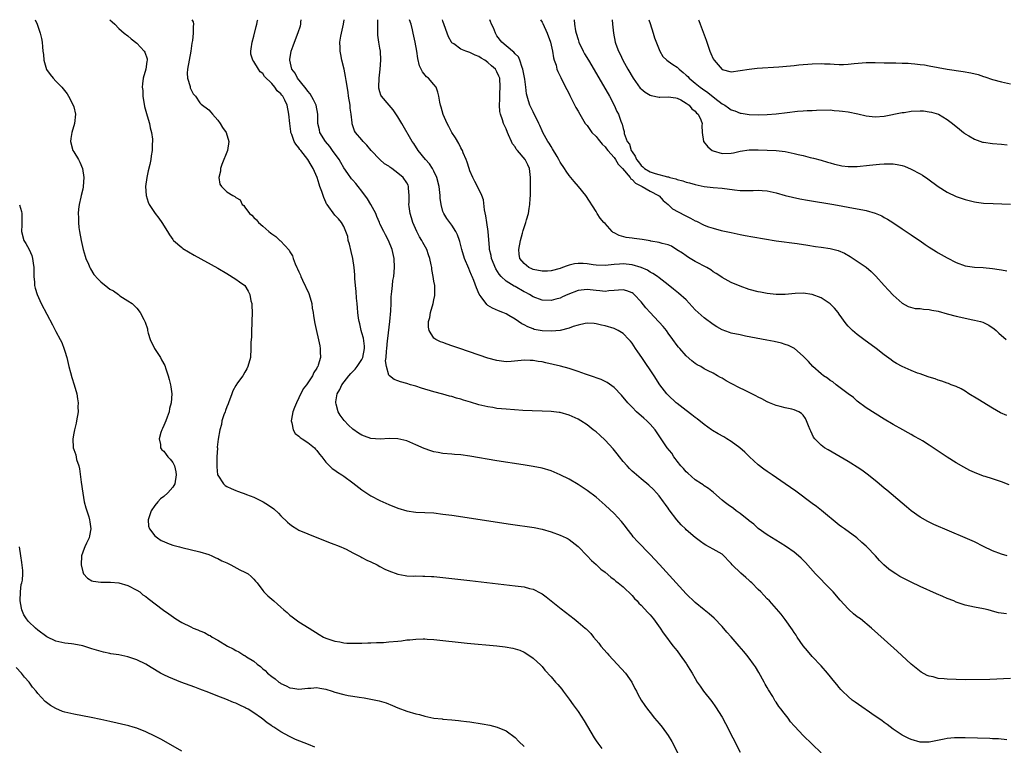
# Model space of a CAD drawing. Units: inches. Extents: x 2634000 to 2637000, y 1476000 to 1479000.
# Drawn here: x 2635133 to 2635352, y 1478839 to 1479000 of the extents above; entities that cross this region are included whole.
import ezdxf

# ---------------------------------------------------------------- set-up
doc = ezdxf.new("R2010")
doc.units = ezdxf.units.IN
doc.header["$MEASUREMENT"] = 0
doc.layers.add('LD26341476_10ft', color=71, linetype='Continuous')

msp = doc.modelspace()

# ---------------------------------------------------------------- linework, layer by layer
at = {"layer": 'LD26341476_10ft'}
for points, elevation in [([(2635136.46, 1479000), (2635136.9, 1478999), (2635137.58, 1478997), (2635137.83, 1478995.83), (2635137.99, 1478995), (2635138.05, 1478993.95), (2635138.15, 1478993), (2635138.28, 1478992.28), (2635138.37, 1478991), (2635138.96, 1478988.96), (2635139.81, 1478987.81), (2635140.42, 1478987), (2635141, 1478986.35), (2635142.38, 1478985), (2635143.53, 1478983.53), (2635143.88, 1478983), (2635144.9, 1478981), (2635145, 1478980.63), (2635145.38, 1478979), (2635145.2, 1478977), (2635144.57, 1478975), (2635144.35, 1478973.65), (2635144.32, 1478973), (2635144.84, 1478971), (2635145, 1478970.71), (2635146.06, 1478969), (2635146.39, 1478968.39), (2635146.98, 1478967), (2635147.25, 1478965), (2635147.12, 1478963), (2635147.1, 1478962.9), (2635147, 1478962.36), (2635146.69, 1478961), (2635146.62, 1478960.62), (2635146.22, 1478959), (2635146.04, 1478957.96), (2635146.01, 1478957), (2635146.07, 1478956.07), (2635146.03, 1478955), (2635146.13, 1478953.87), (2635146.26, 1478953), (2635146.65, 1478951), (2635147.14, 1478949), (2635147.53, 1478947.53), (2635147.73, 1478947), (2635148.29, 1478945.71), (2635148.56, 1478945), (2635148.7, 1478944.7), (2635149.49, 1478943.49), (2635150.42, 1478942.42), (2635151, 1478941.84), (2635152.6, 1478940.6), (2635153, 1478940.2), (2635153.81, 1478939.81), (2635154.93, 1478939), (2635155, 1478938.92), (2635155.26, 1478938.74), (2635157, 1478937.58), (2635157.95, 1478937), (2635158.53, 1478936.53), (2635159, 1478935.98), (2635159.79, 1478935), (2635160.56, 1478933.44), (2635160.9, 1478932.9), (2635161.38, 1478931.38), (2635161.42, 1478931), (2635161.57, 1478930.43), (2635162.01, 1478929), (2635162.96, 1478927), (2635164.24, 1478925), (2635164.53, 1478924.53), (2635165.23, 1478923.23), (2635165.46, 1478922.54), (2635166, 1478921), (2635166.18, 1478920.18), (2635166.53, 1478919), (2635166.56, 1478918.56), (2635166.78, 1478917), (2635166.63, 1478915), (2635166.3, 1478913.7), (2635166.2, 1478913), (2635165.78, 1478911.78), (2635165.46, 1478911), (2635165, 1478909.91), (2635164.69, 1478909.31), (2635164.57, 1478909), (2635164.36, 1478908.36), (2635163.96, 1478907), (2635164.24, 1478905.76), (2635164.24, 1478905), (2635164.55, 1478904.55), (2635165, 1478904.21), (2635165.51, 1478903.51), (2635165.92, 1478903), (2635166.45, 1478902.45), (2635167, 1478901.76), (2635167.35, 1478901), (2635167.69, 1478899.69), (2635167.78, 1478899), (2635167.44, 1478897), (2635167, 1478896.29), (2635165.9, 1478895), (2635165, 1478894.21), (2635164.3, 1478893.7), (2635163.68, 1478893), (2635163, 1478892.16), (2635162.19, 1478891), (2635161.92, 1478890.08), (2635161.54, 1478889), (2635161.62, 1478887.62), (2635161.8, 1478887), (2635163, 1478885.47), (2635163.59, 1478885), (2635164.44, 1478884.44), (2635165, 1478884.18), (2635165.83, 1478883.83), (2635167, 1478883.41), (2635168.48, 1478883), (2635169, 1478882.83), (2635173, 1478881.92), (2635175, 1478881.28), (2635175.7, 1478881), (2635176.58, 1478880.58), (2635177, 1478880.4), (2635177.93, 1478879.93), (2635179, 1478879.45), (2635179.29, 1478879.29), (2635179.93, 1478879), (2635181.93, 1478877.93), (2635183, 1478877.41), (2635183.71, 1478877), (2635184.4, 1478876.4), (2635185, 1478875.83), (2635185.37, 1478875.37), (2635185.74, 1478875), (2635187, 1478873.31), (2635187.25, 1478873), (2635188.13, 1478872.13), (2635189, 1478871.41), (2635189.41, 1478871), (2635190.28, 1478870.28), (2635191, 1478869.66), (2635191.69, 1478869), (2635192.42, 1478868.42), (2635193, 1478867.88), (2635193.51, 1478867.51), (2635195, 1478866.39), (2635197.29, 1478865), (2635199.53, 1478863.53), (2635200.44, 1478863), (2635201, 1478862.74), (2635203, 1478862.07), (2635204.09, 1478861.91), (2635205, 1478861.72), (2635205.66, 1478861.66), (2635207, 1478861.62), (2635208.35, 1478861.65), (2635209, 1478861.64), (2635210.29, 1478861.71), (2635211, 1478861.71), (2635212.21, 1478861.79), (2635213, 1478861.79), (2635213.82, 1478861.82), (2635215, 1478861.91), (2635217, 1478862.1), (2635217.83, 1478862.17), (2635219, 1478862.35), (2635219.63, 1478862.37), (2635221, 1478862.54), (2635222.59, 1478862.59), (2635223, 1478862.58), (2635223.46, 1478862.54), (2635225, 1478862.45), (2635232.37, 1478861.63), (2635239, 1478861.01), (2635240.81, 1478860.81), (2635242.52, 1478860.52), (2635243, 1478860.41), (2635244.05, 1478860.05), (2635245, 1478859.65), (2635246.06, 1478859), (2635247, 1478858.33), (2635248.73, 1478856.73), (2635249, 1478856.44), (2635249.66, 1478855.66), (2635251, 1478854.19), (2635252.01, 1478853), (2635252.49, 1478852.49), (2635253.4, 1478851.4), (2635253.68, 1478851), (2635255, 1478849.22), (2635255.92, 1478847.92), (2635257, 1478846.44), (2635258.38, 1478844.38), (2635260.61, 1478840.61), (2635261, 1478839.99), (2635261.41, 1478839.41), (2635262.27, 1478838.27)], 9070), ([(2635153.03, 1479000), (2635153.55, 1478999.55), (2635154.1, 1478999), (2635155, 1478998.04), (2635156.24, 1478997), (2635157, 1478996.4), (2635157.79, 1478995.79), (2635159, 1478994.79), (2635160.67, 1478993), (2635160.8, 1478992.8), (2635161.3, 1478991.3), (2635161.35, 1478991), (2635161.27, 1478990.73), (2635161.04, 1478989), (2635160.46, 1478987), (2635160.25, 1478985.75), (2635160.24, 1478985), (2635160.32, 1478984.32), (2635160.37, 1478983), (2635160.76, 1478980.76), (2635161.17, 1478979.17), (2635161.34, 1478978.66), (2635161.81, 1478977), (2635161.99, 1478975.99), (2635162.29, 1478975), (2635162.5, 1478973.5), (2635162.51, 1478973), (2635162.46, 1478972.46), (2635162.42, 1478971), (2635162.21, 1478969.79), (2635162.11, 1478969), (2635161.89, 1478967.89), (2635161.53, 1478966.47), (2635161.21, 1478965), (2635160.95, 1478963), (2635161.11, 1478961), (2635161.54, 1478959.54), (2635161.76, 1478959), (2635163.07, 1478957), (2635163.92, 1478955.92), (2635164.57, 1478955), (2635165.81, 1478953), (2635166.25, 1478952.25), (2635167, 1478951.23), (2635167.1, 1478951.1), (2635167.2, 1478951), (2635169, 1478949.43), (2635169.25, 1478949.25), (2635170.49, 1478948.49), (2635171.75, 1478947.75), (2635177, 1478944.85), (2635179, 1478943.68), (2635181, 1478942.45), (2635181.85, 1478941.85), (2635182.98, 1478940.98), (2635183.78, 1478939.78), (2635184.13, 1478939), (2635184.37, 1478937.63), (2635184.53, 1478937), (2635184.57, 1478936.57), (2635184.62, 1478935), (2635184.59, 1478933), (2635184.55, 1478932.55), (2635184.5, 1478931), (2635184.46, 1478929.54), (2635184.39, 1478929), (2635184.35, 1478928.35), (2635184.37, 1478927), (2635184.26, 1478925), (2635183.7, 1478923), (2635183.47, 1478922.53), (2635183, 1478921.79), (2635182.57, 1478921), (2635181.38, 1478919.38), (2635181, 1478918.83), (2635180.37, 1478917.63), (2635180.09, 1478917), (2635179.34, 1478915), (2635179.27, 1478914.73), (2635179, 1478914.07), (2635178.74, 1478913.26), (2635178.61, 1478913), (2635178.33, 1478912.33), (2635177.93, 1478911), (2635177.8, 1478910.2), (2635177.43, 1478909), (2635177.06, 1478906.94), (2635176.89, 1478905.11), (2635176.9, 1478904.9), (2635176.81, 1478903), (2635176.76, 1478901.24), (2635176.77, 1478900.77), (2635176.96, 1478899), (2635177, 1478898.91), (2635178.28, 1478897), (2635178.65, 1478896.65), (2635179, 1478896.43), (2635179.98, 1478895.98), (2635181, 1478895.49), (2635181.4, 1478895.4), (2635182.43, 1478895), (2635182.86, 1478894.86), (2635183.37, 1478894.63), (2635185, 1478894.02), (2635187.09, 1478893), (2635188.26, 1478892.26), (2635189.42, 1478891.42), (2635190.46, 1478890.46), (2635191, 1478889.91), (2635192.5, 1478888.5), (2635193, 1478888.06), (2635193.62, 1478887.62), (2635194.57, 1478887), (2635195, 1478886.75), (2635197, 1478885.88), (2635201.92, 1478883.92), (2635203, 1478883.56), (2635203.37, 1478883.37), (2635204.34, 1478883), (2635205, 1478882.72), (2635205.53, 1478882.47), (2635207, 1478881.68), (2635208.35, 1478881), (2635208.76, 1478880.76), (2635209, 1478880.67), (2635210.07, 1478880.07), (2635211, 1478879.66), (2635212.4, 1478879), (2635213, 1478878.66), (2635214.09, 1478878.09), (2635215, 1478877.67), (2635216.95, 1478876.95), (2635218.62, 1478876.62), (2635219, 1478876.58), (2635220.52, 1478876.52), (2635221, 1478876.55), (2635222.51, 1478876.51), (2635223, 1478876.54), (2635224.42, 1478876.42), (2635225, 1478876.4), (2635227, 1478876.2), (2635233, 1478875.53), (2635243, 1478874.39), (2635245, 1478874.11), (2635246.22, 1478873.78), (2635247, 1478873.59), (2635248.72, 1478872.72), (2635249, 1478872.56), (2635249.89, 1478871.89), (2635253.22, 1478869.22), (2635256.17, 1478867), (2635257, 1478866.33), (2635258.6, 1478865), (2635258.81, 1478864.81), (2635259, 1478864.6), (2635259.81, 1478863.81), (2635260.46, 1478863), (2635261.63, 1478861.63), (2635262.09, 1478861), (2635263.45, 1478859.45), (2635263.82, 1478859), (2635265.7, 1478857), (2635267.51, 1478855), (2635268.91, 1478853), (2635269.61, 1478851.61), (2635269.95, 1478851), (2635270.3, 1478850.3), (2635271.05, 1478849), (2635271.83, 1478847.83), (2635272.42, 1478847), (2635273, 1478846.24), (2635273.99, 1478845), (2635275, 1478843.82), (2635275.65, 1478843), (2635277, 1478841.18), (2635277.83, 1478839.83), (2635278.29, 1478839), (2635279.25, 1478837)], 9060), ([(2635171.25, 1479000), (2635171.5, 1478999.5), (2635171.63, 1478999), (2635171.5, 1478998.5), (2635171.53, 1478997), (2635171.37, 1478995.37), (2635171.21, 1478994.79), (2635171.02, 1478993), (2635170.26, 1478989), (2635170.17, 1478988.17), (2635170.24, 1478987), (2635170.84, 1478985.16), (2635170.89, 1478984.89), (2635171.53, 1478983.53), (2635172.02, 1478983), (2635173, 1478981.58), (2635173.28, 1478981.28), (2635175, 1478980.02), (2635175.46, 1478979.46), (2635175.85, 1478979), (2635177, 1478977.74), (2635177.53, 1478977), (2635178.05, 1478976.05), (2635178.84, 1478975), (2635179.46, 1478973), (2635179.14, 1478971), (2635177.9, 1478967.9), (2635177.6, 1478967), (2635177.62, 1478966.38), (2635177.22, 1478965), (2635177.47, 1478963.47), (2635177.81, 1478963), (2635179, 1478961.78), (2635180.37, 1478961), (2635180.79, 1478960.79), (2635181, 1478960.51), (2635181.99, 1478959.99), (2635182.4, 1478959), (2635182.76, 1478958.76), (2635183, 1478958.36), (2635184.01, 1478957), (2635184.59, 1478956.59), (2635185, 1478956.08), (2635185.61, 1478955.61), (2635186.04, 1478955), (2635187, 1478954.2), (2635188.35, 1478953), (2635188.73, 1478952.73), (2635189, 1478952.49), (2635189.86, 1478951.86), (2635190.76, 1478951), (2635190.9, 1478950.9), (2635192.82, 1478948.82), (2635193, 1478948.47), (2635193.57, 1478947.57), (2635193.76, 1478947), (2635194.21, 1478945.79), (2635194.58, 1478945), (2635194.73, 1478944.73), (2635195, 1478944.06), (2635195.34, 1478943.34), (2635195.44, 1478943), (2635195.79, 1478942.21), (2635197.21, 1478939.21), (2635197.28, 1478939), (2635197.88, 1478937), (2635197.98, 1478935.98), (2635198.19, 1478935), (2635198.25, 1478934.25), (2635198.58, 1478932.58), (2635199.64, 1478927.64), (2635199.75, 1478927), (2635199.74, 1478926.26), (2635199.79, 1478925), (2635199.31, 1478923.31), (2635199.19, 1478923), (2635199.1, 1478922.9), (2635199, 1478922.68), (2635198.32, 1478921.68), (2635198, 1478921), (2635196.7, 1478919), (2635195.95, 1478918.05), (2635195, 1478916.07), (2635194.45, 1478915), (2635194.04, 1478913.96), (2635193.69, 1478913), (2635193.34, 1478911.34), (2635193.29, 1478911), (2635193.44, 1478910.56), (2635193.73, 1478909), (2635194.2, 1478908.2), (2635195, 1478907.56), (2635195.28, 1478907.28), (2635195.75, 1478907), (2635197, 1478906.19), (2635198.48, 1478905), (2635198.71, 1478904.71), (2635199, 1478904.42), (2635199.56, 1478903.56), (2635200.08, 1478903), (2635201, 1478901.83), (2635201.82, 1478901), (2635202.43, 1478900.43), (2635203, 1478900.06), (2635203.59, 1478899.59), (2635204.58, 1478899), (2635205, 1478898.72), (2635207, 1478897.21), (2635209, 1478895.66), (2635211, 1478894.34), (2635213, 1478893.29), (2635215, 1478892.38), (2635217, 1478891.58), (2635219, 1478890.98), (2635221, 1478890.71), (2635223, 1478890.64), (2635225, 1478890.53), (2635227, 1478890.3), (2635229, 1478890.01), (2635242.01, 1478888.01), (2635247.28, 1478887.28), (2635249, 1478886.96), (2635251, 1478886.37), (2635253, 1478885.61), (2635254.35, 1478885), (2635254.78, 1478884.78), (2635255, 1478884.63), (2635257, 1478883.06), (2635259, 1478881), (2635259.97, 1478879.97), (2635261, 1478879.08), (2635262.07, 1478878.07), (2635263, 1478877.36), (2635264.25, 1478876.25), (2635265, 1478875.74), (2635265.39, 1478875.39), (2635265.91, 1478875), (2635267, 1478874.12), (2635269, 1478872.21), (2635269.55, 1478871.55), (2635270.1, 1478871), (2635270.53, 1478870.53), (2635271, 1478870.09), (2635272.46, 1478868.46), (2635273, 1478867.9), (2635273.75, 1478867), (2635275.23, 1478865), (2635275.9, 1478863.9), (2635276.63, 1478863), (2635277.62, 1478861.62), (2635278.13, 1478861), (2635278.49, 1478860.49), (2635279, 1478859.9), (2635279.67, 1478859), (2635281, 1478857.14), (2635281.1, 1478857), (2635281.79, 1478855.8), (2635282.31, 1478855), (2635283, 1478853.79), (2635283.48, 1478853), (2635284.1, 1478852.1), (2635284.87, 1478851), (2635286.69, 1478848.69), (2635287.54, 1478847.54), (2635289, 1478845.18), (2635289.77, 1478843.77), (2635293, 1478837.46)], 9050), ([(2635311, 1478837.31), (2635307, 1478841.16), (2635305.12, 1478843.12), (2635305, 1478843.28), (2635304.2, 1478844.2), (2635303.65, 1478845), (2635302.47, 1478846.47), (2635302.11, 1478847), (2635301.6, 1478847.6), (2635301, 1478848.53), (2635300.8, 1478848.8), (2635300.22, 1478849.78), (2635299.28, 1478851.28), (2635299, 1478851.81), (2635298.57, 1478852.57), (2635298.36, 1478853), (2635297.15, 1478855.15), (2635296.37, 1478856.37), (2635295.95, 1478857), (2635295, 1478858.32), (2635294.47, 1478859), (2635293.79, 1478859.79), (2635292.79, 1478861), (2635291, 1478863.05), (2635290.07, 1478864.07), (2635289, 1478865.31), (2635287.19, 1478867.19), (2635286.15, 1478868.15), (2635285, 1478869.03), (2635283, 1478870.65), (2635281, 1478872.6), (2635275.06, 1478879.06), (2635273, 1478881.33), (2635270.2, 1478884.2), (2635269.26, 1478885.26), (2635269, 1478885.58), (2635267.89, 1478887), (2635267.52, 1478887.52), (2635266.63, 1478888.63), (2635265, 1478890.42), (2635263, 1478892.28), (2635261, 1478894.05), (2635259, 1478895.54), (2635257, 1478896.82), (2635255, 1478898.01), (2635253.03, 1478899.03), (2635251, 1478899.87), (2635249, 1478900.44), (2635247, 1478900.84), (2635244.8, 1478901.2), (2635239, 1478902.11), (2635233, 1478903.17), (2635231, 1478903.42), (2635229.54, 1478903.54), (2635229, 1478903.57), (2635227, 1478903.75), (2635225.93, 1478903.93), (2635225, 1478904.12), (2635224.3, 1478904.3), (2635222.83, 1478904.83), (2635221, 1478905.67), (2635219, 1478906.51), (2635217, 1478906.97), (2635215.02, 1478907.02), (2635213.07, 1478906.94), (2635211, 1478907.09), (2635209.55, 1478907.55), (2635209, 1478907.76), (2635208.21, 1478908.21), (2635207, 1478909.1), (2635206.03, 1478910.03), (2635205.05, 1478911.05), (2635204.2, 1478912.2), (2635203.73, 1478913), (2635203.29, 1478914.71), (2635203.19, 1478915), (2635203.19, 1478915.19), (2635203.52, 1478917), (2635204.09, 1478917.91), (2635204.53, 1478919), (2635206.13, 1478921), (2635206.53, 1478921.47), (2635207.54, 1478922.46), (2635207.97, 1478923), (2635209, 1478924.56), (2635209.23, 1478925), (2635209.59, 1478927), (2635209.57, 1478927.57), (2635209.33, 1478929.33), (2635209, 1478930.52), (2635208.85, 1478931), (2635208.52, 1478932.52), (2635208.38, 1478933), (2635208.24, 1478933.76), (2635208.1, 1478935), (2635208.05, 1478936.05), (2635207.94, 1478937), (2635207.82, 1478938.18), (2635207.71, 1478939.71), (2635207.58, 1478941), (2635207.45, 1478942.55), (2635207.4, 1478943.4), (2635207.29, 1478945), (2635206.99, 1478947), (2635206.59, 1478948.59), (2635206.21, 1478950.21), (2635205.98, 1478951), (2635205.85, 1478951.85), (2635205.45, 1478953), (2635205, 1478954.12), (2635204.47, 1478955), (2635203.83, 1478955.83), (2635203, 1478956.6), (2635201.31, 1478959), (2635201.17, 1478959.17), (2635201, 1478959.52), (2635200.56, 1478960.56), (2635200.39, 1478961), (2635200.11, 1478961.89), (2635199.68, 1478963), (2635199.48, 1478963.48), (2635199.03, 1478965), (2635198.19, 1478967), (2635197.74, 1478967.74), (2635197.03, 1478969), (2635195.44, 1478971), (2635195.23, 1478971.23), (2635195, 1478971.58), (2635194.35, 1478972.35), (2635193.99, 1478973), (2635193.45, 1478974.55), (2635193.24, 1478975), (2635193.19, 1478975.19), (2635192.96, 1478976.96), (2635192.77, 1478979), (2635192.39, 1478981), (2635191.87, 1478982.13), (2635191.44, 1478983), (2635191.23, 1478983.23), (2635191, 1478983.56), (2635190.2, 1478984.2), (2635189.7, 1478985), (2635189, 1478985.82), (2635187.4, 1478987.4), (2635187, 1478988.05), (2635186.4, 1478988.4), (2635186.02, 1478989), (2635185, 1478990.76), (2635184.81, 1478991), (2635184.36, 1478992.36), (2635184.31, 1478993), (2635184.43, 1478993.57), (2635184.6, 1478995), (2635185, 1478996.37), (2635185.5, 1478998.5), (2635185.65, 1478999), (2635185.85, 1478999.85), (2635185.88, 1479000)], 9040), ([(2635352.21, 1478840.21), (2635350.37, 1478840.37), (2635349, 1478840.43), (2635348.47, 1478840.47), (2635343, 1478840.66), (2635341, 1478840.66), (2635340.61, 1478840.61), (2635339, 1478840.48), (2635338.32, 1478840.32), (2635335, 1478839.67), (2635333, 1478839.7), (2635331, 1478840.23), (2635330.47, 1478840.47), (2635329, 1478841.19), (2635327, 1478842.55), (2635325.61, 1478843.61), (2635325, 1478844.03), (2635324.45, 1478844.45), (2635323, 1478845.47), (2635321, 1478846.83), (2635320.73, 1478847), (2635318.53, 1478848.53), (2635317.9, 1478849), (2635317, 1478849.78), (2635315.71, 1478851), (2635315.36, 1478851.36), (2635315, 1478851.8), (2635314.44, 1478852.44), (2635314.02, 1478853), (2635312.41, 1478855), (2635311, 1478856.58), (2635309, 1478858.69), (2635307.92, 1478859.92), (2635307, 1478861.06), (2635305.66, 1478863), (2635305.41, 1478863.41), (2635305, 1478863.98), (2635304.61, 1478864.61), (2635303, 1478866.88), (2635302.1, 1478868.1), (2635299.49, 1478871), (2635299, 1478871.48), (2635298.27, 1478872.27), (2635297.56, 1478873), (2635297, 1478873.52), (2635295.58, 1478875), (2635295.28, 1478875.28), (2635295, 1478875.52), (2635294.24, 1478876.24), (2635293.17, 1478877.17), (2635291.26, 1478879), (2635291, 1478879.33), (2635289, 1478881.35), (2635287, 1478882.51), (2635285.37, 1478883.37), (2635285, 1478883.59), (2635284.2, 1478884.2), (2635283, 1478885.09), (2635281, 1478886.82), (2635280.83, 1478887), (2635279.87, 1478887.87), (2635278.9, 1478889), (2635277.22, 1478891.22), (2635277, 1478891.59), (2635276.39, 1478892.39), (2635275.98, 1478893), (2635275, 1478894.33), (2635274.41, 1478895), (2635273.72, 1478895.72), (2635272.71, 1478896.71), (2635271, 1478898.12), (2635269.98, 1478899), (2635269.44, 1478899.44), (2635269, 1478899.83), (2635268.41, 1478900.42), (2635267.87, 1478901), (2635267, 1478901.98), (2635266.18, 1478903), (2635265.68, 1478903.68), (2635264.78, 1478904.78), (2635263, 1478906.71), (2635261.81, 1478907.81), (2635261, 1478908.52), (2635260.37, 1478909), (2635259, 1478910.09), (2635257.59, 1478911), (2635257, 1478911.34), (2635255, 1478912.22), (2635253, 1478912.81), (2635252.84, 1478912.84), (2635251, 1478913.07), (2635249, 1478913.14), (2635246.82, 1478913.18), (2635244.72, 1478913.28), (2635241, 1478913.54), (2635239, 1478913.74), (2635238.1, 1478913.9), (2635237, 1478914.05), (2635235.6, 1478914.4), (2635235, 1478914.53), (2635233.1, 1478915.1), (2635231.57, 1478915.57), (2635231, 1478915.77), (2635230.03, 1478916.03), (2635229, 1478916.35), (2635228.47, 1478916.47), (2635227, 1478916.89), (2635225, 1478917.41), (2635222.23, 1478918.23), (2635221, 1478918.64), (2635219.82, 1478919), (2635219, 1478919.24), (2635217.6, 1478919.6), (2635217, 1478919.86), (2635216.13, 1478920.12), (2635215.12, 1478921), (2635215, 1478921.14), (2635214.44, 1478923), (2635214.27, 1478924.27), (2635214.4, 1478925), (2635214.47, 1478926.47), (2635214.54, 1478927), (2635214.72, 1478928.72), (2635214.75, 1478929.25), (2635215.21, 1478933), (2635215.4, 1478935.4), (2635215.48, 1478937), (2635215.52, 1478938.48), (2635215.68, 1478939.68), (2635215.77, 1478941), (2635215.89, 1478942.11), (2635216.06, 1478943), (2635216.24, 1478945), (2635216.13, 1478947), (2635215.72, 1478949), (2635214.92, 1478951), (2635214.22, 1478952.22), (2635213.87, 1478953), (2635213, 1478954.73), (2635212.9, 1478955), (2635212.33, 1478956.33), (2635212.09, 1478957), (2635211.02, 1478959.02), (2635210.25, 1478960.25), (2635209, 1478961.94), (2635208.14, 1478963), (2635207.65, 1478963.65), (2635207, 1478964.42), (2635206.71, 1478964.71), (2635205.84, 1478965.84), (2635205, 1478967.15), (2635204.29, 1478968.29), (2635203.92, 1478969), (2635202.49, 1478971), (2635201.85, 1478971.85), (2635200.91, 1478973), (2635199.69, 1478975), (2635199.58, 1478975.58), (2635199.19, 1478977), (2635199.18, 1478979), (2635198.85, 1478981), (2635198.25, 1478982.25), (2635197.54, 1478983.54), (2635197, 1478984.14), (2635196.66, 1478984.66), (2635196.35, 1478985), (2635194.69, 1478987), (2635194.16, 1478988.16), (2635193.44, 1478989), (2635192.98, 1478991), (2635193, 1478991.17), (2635193.32, 1478993), (2635193.77, 1478994.23), (2635194.03, 1478995), (2635194.86, 1478997.14), (2635195.34, 1478998.66), (2635195.43, 1478999), (2635195.43, 1478999.43), (2635195.48, 1479000)], 9030), ([(2635353, 1478853.8), (2635348.41, 1478853.59), (2635343, 1478853.53), (2635341, 1478853.54), (2635339, 1478853.62), (2635338.28, 1478853.72), (2635337, 1478853.82), (2635335.87, 1478854.13), (2635335, 1478854.3), (2635334.49, 1478854.49), (2635333.21, 1478855.21), (2635332.07, 1478856.07), (2635331, 1478857), (2635327.85, 1478859.85), (2635325, 1478862.45), (2635322.14, 1478865), (2635319.69, 1478867), (2635319, 1478867.51), (2635318.18, 1478868.18), (2635317.12, 1478869.12), (2635317, 1478869.22), (2635315.21, 1478871.21), (2635313.67, 1478873), (2635313, 1478873.72), (2635309.75, 1478877), (2635307.51, 1478879.51), (2635307, 1478880.04), (2635306.52, 1478880.52), (2635305.97, 1478881), (2635305, 1478881.8), (2635303.27, 1478883), (2635301.89, 1478883.89), (2635299, 1478885.67), (2635297, 1478887.08), (2635296.02, 1478888.02), (2635295, 1478888.77), (2635294.89, 1478888.89), (2635293, 1478890.4), (2635292.11, 1478891), (2635291.5, 1478891.5), (2635290.35, 1478892.35), (2635289.43, 1478893), (2635289, 1478893.39), (2635287.06, 1478895.06), (2635285.95, 1478895.95), (2635285, 1478896.58), (2635284.77, 1478896.77), (2635284.43, 1478897), (2635283, 1478897.92), (2635281.36, 1478899.36), (2635281, 1478899.64), (2635280.39, 1478900.39), (2635279.83, 1478901), (2635279, 1478902.02), (2635278.59, 1478902.59), (2635278.25, 1478903), (2635277.79, 1478903.79), (2635276.82, 1478905), (2635276.38, 1478905.62), (2635274.09, 1478909), (2635273, 1478910.24), (2635272.27, 1478911), (2635271.58, 1478911.58), (2635269.98, 1478913), (2635269, 1478913.99), (2635268.08, 1478915), (2635266.68, 1478916.68), (2635265, 1478918.35), (2635263.45, 1478919.45), (2635263, 1478919.7), (2635262.13, 1478920.13), (2635261, 1478920.54), (2635260.68, 1478920.68), (2635258.65, 1478921.35), (2635257, 1478921.94), (2635255, 1478922.57), (2635253.08, 1478923.08), (2635251.49, 1478923.49), (2635249.87, 1478923.87), (2635249, 1478924.05), (2635248.16, 1478924.16), (2635247, 1478924.37), (2635246.35, 1478924.35), (2635245, 1478924.44), (2635244.35, 1478924.35), (2635242.17, 1478924.17), (2635241, 1478924.1), (2635239, 1478924.34), (2635237, 1478924.91), (2635230.78, 1478927), (2635229, 1478927.62), (2635227.97, 1478927.97), (2635227, 1478928.33), (2635226.49, 1478928.49), (2635225.45, 1478929), (2635225, 1478929.33), (2635223.92, 1478931), (2635223.79, 1478931.79), (2635223.8, 1478933), (2635224.06, 1478933.94), (2635224.26, 1478935), (2635224.85, 1478937), (2635225, 1478937.84), (2635225.2, 1478938.8), (2635225.22, 1478939), (2635225.2, 1478939.2), (2635225.16, 1478941), (2635225, 1478941.95), (2635224.84, 1478943), (2635224.56, 1478944.56), (2635224.5, 1478945), (2635224.39, 1478945.61), (2635224.1, 1478947), (2635223.8, 1478947.8), (2635223.39, 1478949), (2635222.53, 1478950.53), (2635222.32, 1478951), (2635221.82, 1478951.82), (2635221.22, 1478953), (2635220.32, 1478955), (2635220.02, 1478956.02), (2635219.7, 1478957), (2635219.48, 1478958.52), (2635219.44, 1478959), (2635219.49, 1478959.49), (2635219.48, 1478961), (2635219.35, 1478962.65), (2635219.37, 1478963), (2635219.26, 1478963.26), (2635219, 1478963.78), (2635218.14, 1478965), (2635217, 1478965.96), (2635215.62, 1478967), (2635215.24, 1478967.24), (2635215, 1478967.47), (2635214.02, 1478968.02), (2635213, 1478969), (2635211.04, 1478971), (2635210.12, 1478972.12), (2635209.27, 1478973), (2635209, 1478973.32), (2635207.59, 1478975), (2635207.34, 1478975.34), (2635206.87, 1478976.87), (2635206.86, 1478977), (2635206.86, 1478977.14), (2635206.62, 1478979), (2635206.39, 1478980.39), (2635206.36, 1478981), (2635206.06, 1478983), (2635205.95, 1478983.95), (2635205.49, 1478986.51), (2635205.36, 1478987.36), (2635205.04, 1478989), (2635204.58, 1478991), (2635204.31, 1478992.31), (2635204.2, 1478993), (2635204.21, 1478993.79), (2635204.13, 1478995), (2635204.33, 1478996.33), (2635204.46, 1478997), (2635204.95, 1478999), (2635205.07, 1479000)], 9020), ([(2635352.14, 1478868.14), (2635350.36, 1478868.36), (2635349, 1478868.75), (2635348.79, 1478868.79), (2635348.07, 1478869), (2635347, 1478869.27), (2635345, 1478869.62), (2635343, 1478870.06), (2635341, 1478870.76), (2635340.45, 1478871), (2635339, 1478871.58), (2635338, 1478872), (2635336.61, 1478872.61), (2635333, 1478874.24), (2635331, 1478875.16), (2635329.77, 1478875.77), (2635328.46, 1478876.46), (2635327.57, 1478877), (2635327, 1478877.37), (2635326.04, 1478878.04), (2635324.92, 1478879), (2635323.95, 1478879.95), (2635323.05, 1478881), (2635321.16, 1478883), (2635321, 1478883.16), (2635320.01, 1478884.01), (2635318.93, 1478885), (2635316.16, 1478887), (2635315.47, 1478887.46), (2635315, 1478887.81), (2635311.08, 1478891.08), (2635309.97, 1478891.97), (2635309, 1478892.65), (2635305.34, 1478895.34), (2635303.02, 1478897), (2635300.11, 1478899), (2635299.44, 1478899.44), (2635299, 1478899.75), (2635298.24, 1478900.24), (2635297, 1478901.21), (2635295.04, 1478903), (2635294, 1478904), (2635292.92, 1478905), (2635291, 1478906.42), (2635290.07, 1478907), (2635289.39, 1478907.4), (2635288.08, 1478908.08), (2635286.83, 1478908.83), (2635286.64, 1478909), (2635285, 1478910.13), (2635283.44, 1478911.44), (2635283, 1478911.73), (2635282.3, 1478912.3), (2635281, 1478913.28), (2635279, 1478914.83), (2635278.79, 1478915), (2635277, 1478916.66), (2635276.68, 1478917), (2635275.18, 1478919), (2635273.87, 1478921), (2635271.14, 1478925), (2635270.29, 1478926.29), (2635269.79, 1478927), (2635269, 1478928.24), (2635268.65, 1478928.65), (2635268.28, 1478929), (2635267, 1478930.38), (2635265.9, 1478931), (2635265.3, 1478931.3), (2635265, 1478931.47), (2635263, 1478932.05), (2635262.23, 1478932.23), (2635261, 1478932.49), (2635260.56, 1478932.56), (2635259, 1478932.62), (2635258.59, 1478932.59), (2635257, 1478932.22), (2635255.93, 1478931.93), (2635255, 1478931.54), (2635253, 1478931.03), (2635251.13, 1478930.87), (2635249, 1478930.95), (2635247.28, 1478931.28), (2635247, 1478931.36), (2635245.82, 1478931.82), (2635245, 1478932.26), (2635244.49, 1478932.49), (2635243, 1478933.55), (2635241.62, 1478934.38), (2635241, 1478934.73), (2635240.33, 1478935), (2635239.36, 1478935.36), (2635237.97, 1478935.97), (2635237, 1478936.6), (2635236.77, 1478936.77), (2635235.52, 1478938.48), (2635235.07, 1478939.07), (2635234.46, 1478940.46), (2635233.85, 1478942.15), (2635233.51, 1478943), (2635233.34, 1478943.34), (2635233, 1478944.21), (2635232.75, 1478944.75), (2635231.8, 1478947), (2635231.18, 1478949), (2635230.76, 1478950.76), (2635230.65, 1478951), (2635230.26, 1478952.26), (2635229.86, 1478953), (2635229, 1478954.43), (2635227.89, 1478955.89), (2635227.17, 1478957), (2635227, 1478957.43), (2635226.61, 1478959), (2635226.36, 1478960.36), (2635226.38, 1478961), (2635226.34, 1478961.66), (2635226.13, 1478963), (2635225.64, 1478965), (2635225, 1478966.35), (2635224.65, 1478967), (2635224.02, 1478968.02), (2635223.09, 1478969), (2635221.46, 1478971), (2635220.51, 1478972.51), (2635220.17, 1478973), (2635217.86, 1478977), (2635217, 1478978.45), (2635215.98, 1478979.98), (2635215.06, 1478981), (2635213.35, 1478983), (2635213.24, 1478983.24), (2635213, 1478983.96), (2635212.79, 1478984.79), (2635212.76, 1478985), (2635212.82, 1478987), (2635213.05, 1478989), (2635213.19, 1478991), (2635213.1, 1478993), (2635213, 1478993.69), (2635212.78, 1478995), (2635212.56, 1478996.56), (2635212.51, 1478997), (2635212.54, 1478997.46), (2635212.55, 1479000)], 9010), ([(2635352.31, 1478881), (2635351, 1478881.36), (2635349, 1478882.16), (2635347, 1478883.11), (2635345, 1478884.11), (2635343, 1478885.03), (2635335.98, 1478887.98), (2635334.64, 1478888.64), (2635333, 1478889.58), (2635331, 1478891), (2635329.92, 1478891.92), (2635329, 1478892.67), (2635325.59, 1478895.59), (2635325, 1478896.06), (2635323.89, 1478897), (2635323, 1478897.74), (2635321.17, 1478899.17), (2635320, 1478900), (2635319, 1478900.68), (2635317.58, 1478901.58), (2635317, 1478901.93), (2635312.52, 1478904.52), (2635311.75, 1478905), (2635311, 1478905.56), (2635309.55, 1478907), (2635309.32, 1478907.32), (2635309, 1478908.01), (2635308.66, 1478908.66), (2635308.51, 1478909), (2635308.16, 1478909.84), (2635307.73, 1478911), (2635307.51, 1478911.51), (2635307, 1478912.25), (2635306.64, 1478912.64), (2635306.01, 1478913), (2635305, 1478913.45), (2635304.44, 1478913.56), (2635303, 1478913.88), (2635301.85, 1478914.15), (2635301, 1478914.38), (2635299.52, 1478915), (2635299, 1478915.2), (2635297.84, 1478915.84), (2635297, 1478916.23), (2635296.5, 1478916.5), (2635293.83, 1478917.83), (2635293, 1478918.21), (2635291, 1478919.24), (2635289.87, 1478919.87), (2635289, 1478920.43), (2635288.62, 1478920.62), (2635287.99, 1478921), (2635287, 1478921.54), (2635285.9, 1478922.1), (2635285, 1478922.52), (2635284.24, 1478923), (2635283.42, 1478923.42), (2635283, 1478923.71), (2635282.3, 1478924.3), (2635281, 1478925.43), (2635279.58, 1478927), (2635279.31, 1478927.31), (2635279, 1478927.7), (2635278.06, 1478929), (2635277, 1478930.44), (2635276.61, 1478931), (2635275.9, 1478931.9), (2635275, 1478932.87), (2635274.9, 1478933), (2635273, 1478935), (2635272.06, 1478936.06), (2635271, 1478937.36), (2635269.44, 1478939), (2635269.21, 1478939.21), (2635269, 1478939.37), (2635267.8, 1478939.8), (2635267, 1478940.03), (2635265.98, 1478939.98), (2635265, 1478939.87), (2635263.8, 1478939.8), (2635263, 1478939.7), (2635261.84, 1478939.84), (2635261, 1478939.91), (2635259, 1478940.16), (2635257, 1478939.89), (2635254.76, 1478939), (2635253.53, 1478938.47), (2635253, 1478938.22), (2635252.03, 1478937.97), (2635251, 1478937.68), (2635249, 1478937.74), (2635247, 1478938.49), (2635246.2, 1478939), (2635245.43, 1478939.43), (2635245, 1478939.64), (2635243, 1478940.76), (2635242.84, 1478940.84), (2635241, 1478941.97), (2635239.92, 1478943), (2635239.5, 1478943.5), (2635238.72, 1478944.72), (2635237.79, 1478947), (2635237.69, 1478947.69), (2635237.37, 1478949), (2635237.37, 1478949.37), (2635237.03, 1478953), (2635236.72, 1478955), (2635236.51, 1478956.51), (2635236.21, 1478957.79), (2635236, 1478960), (2635235.63, 1478961), (2635235, 1478962.36), (2635234.11, 1478964.11), (2635233.6, 1478965), (2635233, 1478966.46), (2635232.81, 1478967), (2635232.4, 1478968.4), (2635232.17, 1478969), (2635231.52, 1478970.48), (2635231.32, 1478971), (2635231.22, 1478971.22), (2635231, 1478971.56), (2635230.51, 1478972.51), (2635229.75, 1478973.75), (2635228.96, 1478975), (2635228.3, 1478976.3), (2635227.9, 1478977), (2635227.04, 1478978.96), (2635226.59, 1478980.59), (2635226.44, 1478981), (2635226.27, 1478981.73), (2635226.06, 1478983), (2635225.89, 1478983.89), (2635225.5, 1478985), (2635225, 1478985.62), (2635223.81, 1478987), (2635223.35, 1478987.35), (2635222.43, 1478988.43), (2635222.17, 1478989), (2635221.79, 1478989.79), (2635221.41, 1478991.41), (2635221.17, 1478993), (2635220.83, 1478995), (2635220.42, 1478997), (2635220.24, 1478997.76), (2635219.93, 1478999), (2635219.6, 1479000)], 9000), ([(2635352.77, 1478896.77), (2635351, 1478897.47), (2635350.33, 1478897.67), (2635349, 1478898.13), (2635347.41, 1478898.59), (2635347, 1478898.73), (2635345, 1478899.49), (2635343.98, 1478899.98), (2635342.67, 1478900.67), (2635341, 1478901.66), (2635339, 1478902.93), (2635336.54, 1478904.54), (2635335.88, 1478905), (2635335, 1478905.57), (2635333.49, 1478906.51), (2635333, 1478906.81), (2635331.6, 1478907.6), (2635331, 1478907.95), (2635330.32, 1478908.32), (2635329.13, 1478909), (2635327, 1478910.19), (2635325, 1478911.36), (2635323, 1478912.57), (2635321, 1478913.88), (2635319, 1478915.35), (2635318.14, 1478916.13), (2635317, 1478916.94), (2635314.29, 1478919), (2635313.6, 1478919.6), (2635313, 1478919.94), (2635312.41, 1478920.41), (2635311.47, 1478921), (2635311, 1478921.39), (2635309.17, 1478923), (2635308.14, 1478924.14), (2635307, 1478925.36), (2635305.03, 1478927.03), (2635303.71, 1478927.71), (2635303, 1478927.95), (2635302.2, 1478928.2), (2635300.57, 1478928.57), (2635298.91, 1478928.91), (2635294.22, 1478929.78), (2635293, 1478930.03), (2635291, 1478930.47), (2635290.6, 1478930.6), (2635289, 1478931.19), (2635287.84, 1478931.84), (2635287, 1478932.34), (2635285, 1478933.8), (2635283.65, 1478935), (2635283, 1478935.64), (2635282.37, 1478936.37), (2635281, 1478937.81), (2635279.3, 1478939.3), (2635278.17, 1478940.17), (2635277, 1478941.14), (2635275, 1478942.72), (2635274.62, 1478943), (2635273.64, 1478943.64), (2635273, 1478943.99), (2635272.41, 1478944.41), (2635270.99, 1478944.99), (2635269, 1478945.62), (2635268.36, 1478945.64), (2635267, 1478945.8), (2635266.24, 1478945.76), (2635265, 1478945.66), (2635264.37, 1478945.63), (2635263, 1478945.46), (2635261, 1478945.55), (2635260.37, 1478945.63), (2635259, 1478945.82), (2635258.13, 1478945.87), (2635257, 1478945.88), (2635256.21, 1478945.79), (2635255, 1478945.5), (2635254.61, 1478945.39), (2635253.58, 1478945), (2635253, 1478944.81), (2635251, 1478944.29), (2635250.22, 1478944.22), (2635249, 1478944.16), (2635247, 1478944.59), (2635246.73, 1478944.73), (2635246.09, 1478945), (2635245, 1478945.88), (2635244.09, 1478947), (2635243.95, 1478947.95), (2635243.83, 1478949), (2635244.2, 1478951), (2635244.65, 1478952.65), (2635244.78, 1478953.22), (2635245.42, 1478955), (2635245.56, 1478955.56), (2635246, 1478957), (2635246.13, 1478958.13), (2635246.3, 1478959), (2635246.33, 1478960.33), (2635246.41, 1478961), (2635246.45, 1478961.55), (2635246.41, 1478964.41), (2635246.43, 1478965), (2635246.2, 1478967), (2635245.82, 1478967.82), (2635245.22, 1478969), (2635243.52, 1478971), (2635243.29, 1478971.29), (2635243, 1478971.77), (2635242.47, 1478972.47), (2635242.2, 1478973), (2635241.55, 1478974.45), (2635241.31, 1478975), (2635241, 1478975.78), (2635240.44, 1478977), (2635240.21, 1478977.79), (2635239.76, 1478979), (2635239.62, 1478979.62), (2635239.54, 1478981), (2635239.63, 1478982.37), (2635239.62, 1478983), (2635239.65, 1478983.65), (2635239.74, 1478985), (2635239.6, 1478987), (2635239.44, 1478987.45), (2635239, 1478988.41), (2635238.67, 1478989), (2635237.77, 1478989.77), (2635237, 1478990.49), (2635236.29, 1478991), (2635235.48, 1478991.48), (2635235, 1478991.84), (2635234.16, 1478992.16), (2635233, 1478992.72), (2635232.78, 1478992.78), (2635232.1, 1478993), (2635231, 1478993.44), (2635229.39, 1478994.61), (2635229, 1478994.86), (2635228.89, 1478995), (2635228.22, 1478996.22), (2635227, 1478999.66), (2635226.9, 1479000)], 8990), ([(2635352.19, 1478912.19), (2635350.78, 1478912.78), (2635349, 1478913.81), (2635345.8, 1478915.8), (2635343.79, 1478917), (2635343, 1478917.53), (2635342.05, 1478918.05), (2635341, 1478918.6), (2635339.87, 1478919), (2635339.27, 1478919.27), (2635339, 1478919.35), (2635337.81, 1478919.81), (2635337, 1478919.99), (2635336.29, 1478920.29), (2635335, 1478920.65), (2635334.76, 1478920.76), (2635333, 1478921.39), (2635332.41, 1478921.59), (2635331, 1478922.15), (2635329, 1478923), (2635327.73, 1478923.73), (2635327, 1478924.16), (2635326.5, 1478924.5), (2635325, 1478925.61), (2635323.17, 1478927), (2635320.49, 1478929), (2635319, 1478930.15), (2635317.98, 1478931), (2635317.47, 1478931.47), (2635317, 1478932.02), (2635316.53, 1478932.53), (2635315, 1478934.67), (2635314.75, 1478935), (2635313.95, 1478935.95), (2635313, 1478936.98), (2635311, 1478938.27), (2635309, 1478939.03), (2635307, 1478939.3), (2635305.22, 1478939.22), (2635303, 1478939.02), (2635301, 1478939.02), (2635299, 1478939.23), (2635297.5, 1478939.5), (2635297, 1478939.6), (2635295, 1478940.15), (2635293, 1478940.84), (2635291, 1478941.67), (2635289, 1478942.76), (2635288.68, 1478943), (2635287.68, 1478943.68), (2635287, 1478944.08), (2635286.47, 1478944.47), (2635285.58, 1478945), (2635283, 1478946.36), (2635281.89, 1478947), (2635281.34, 1478947.34), (2635281, 1478947.56), (2635280.16, 1478948.16), (2635278.96, 1478948.96), (2635277.73, 1478949.73), (2635277, 1478950.01), (2635275.7, 1478950.3), (2635275, 1478950.55), (2635273.14, 1478950.86), (2635273, 1478950.9), (2635271.23, 1478951.23), (2635269.47, 1478951.47), (2635269, 1478951.55), (2635267.69, 1478951.69), (2635266.11, 1478952.11), (2635265, 1478952.72), (2635264.81, 1478952.81), (2635264.58, 1478953), (2635263, 1478954.75), (2635262.72, 1478955), (2635261.94, 1478955.94), (2635261.24, 1478957), (2635261, 1478957.46), (2635258.76, 1478961), (2635257.11, 1478963), (2635256.11, 1478964.11), (2635255, 1478965.43), (2635254.37, 1478966.37), (2635254.02, 1478967), (2635253, 1478968.39), (2635252.74, 1478969), (2635252.33, 1478969.67), (2635251.35, 1478971.35), (2635251, 1478971.83), (2635250.6, 1478972.6), (2635250.29, 1478973), (2635249.17, 1478975), (2635249, 1478975.34), (2635248.49, 1478976.49), (2635248.31, 1478977), (2635247.6, 1478978.4), (2635247.21, 1478979.21), (2635247, 1478979.56), (2635246.3, 1478981), (2635245.97, 1478981.97), (2635245.57, 1478983.57), (2635245.42, 1478985), (2635245.19, 1478986.81), (2635244.77, 1478989), (2635244.58, 1478989.42), (2635244.04, 1478991), (2635243.74, 1478991.74), (2635243, 1478992.46), (2635242.76, 1478992.76), (2635242.42, 1478993), (2635240.07, 1478995), (2635239, 1478996.45), (2635238.65, 1478997), (2635238.2, 1478998.2), (2635237.79, 1478999), (2635237.59, 1478999.59), (2635237.38, 1479000)], 8980), ([(2635248.63, 1479000), (2635249, 1478999.47), (2635249.16, 1478999.16), (2635250.16, 1478997), (2635250.89, 1478995), (2635251.32, 1478993), (2635251.54, 1478991.54), (2635251.71, 1478991), (2635252.11, 1478989.89), (2635252.32, 1478989), (2635252.5, 1478988.5), (2635253, 1478987.5), (2635253.15, 1478987.15), (2635253.5, 1478986.5), (2635254.5, 1478984.5), (2635255, 1478983.54), (2635255.17, 1478983.17), (2635256.52, 1478980.52), (2635257, 1478979.67), (2635257.36, 1478979), (2635258.6, 1478977), (2635258.77, 1478976.77), (2635259, 1478976.51), (2635259.62, 1478975.62), (2635260.09, 1478975), (2635261, 1478974.05), (2635261.46, 1478973.46), (2635262.36, 1478972.36), (2635263, 1478971.8), (2635263.34, 1478971.34), (2635263.64, 1478971), (2635265, 1478969.44), (2635265.31, 1478969), (2635265.94, 1478967.94), (2635266.85, 1478967), (2635268.54, 1478965), (2635268.71, 1478964.71), (2635269, 1478964.55), (2635269.74, 1478963.74), (2635271.24, 1478963), (2635273, 1478961.97), (2635274.87, 1478961), (2635274.93, 1478960.93), (2635275, 1478960.88), (2635275.9, 1478959.9), (2635276.99, 1478959), (2635277.99, 1478957.99), (2635280.62, 1478956.62), (2635281.97, 1478955.97), (2635283, 1478955.37), (2635283.27, 1478955.27), (2635285, 1478954.39), (2635285.97, 1478954.03), (2635287, 1478953.7), (2635288.77, 1478953.23), (2635291, 1478952.74), (2635293, 1478952.32), (2635294.1, 1478952.1), (2635295.8, 1478951.8), (2635301, 1478950.92), (2635305.65, 1478950.35), (2635308.02, 1478949.98), (2635309.7, 1478949.7), (2635311, 1478949.54), (2635313, 1478949.25), (2635314.79, 1478948.79), (2635316.18, 1478948.18), (2635317.44, 1478947.44), (2635319, 1478946.43), (2635321, 1478945.05), (2635322.12, 1478944.12), (2635323.12, 1478943.12), (2635325, 1478940.98), (2635325.95, 1478939.95), (2635327, 1478938.86), (2635329, 1478937.08), (2635330.32, 1478936.32), (2635331.88, 1478935.88), (2635333, 1478935.89), (2635333.73, 1478935.73), (2635335, 1478935.72), (2635335.57, 1478935.57), (2635337, 1478935.31), (2635339, 1478934.74), (2635341, 1478934.19), (2635341.98, 1478933.98), (2635343, 1478933.73), (2635344.63, 1478933.37), (2635345, 1478933.32), (2635346.38, 1478933), (2635346.86, 1478932.86), (2635347, 1478932.78), (2635348.22, 1478932.22), (2635349.39, 1478931.39), (2635349.87, 1478931), (2635350.44, 1478930.44), (2635352.06, 1478929)], 8970), ([(2635256.11, 1479000), (2635256.19, 1478999), (2635256.45, 1478997.55), (2635256.59, 1478997), (2635257, 1478995.62), (2635257.21, 1478995), (2635258.16, 1478993), (2635258.46, 1478992.46), (2635259.3, 1478991), (2635262.66, 1478985.34), (2635263.96, 1478983), (2635264.99, 1478981), (2635265.63, 1478979.63), (2635266, 1478979), (2635266.53, 1478977.47), (2635266.71, 1478977), (2635266.81, 1478976.81), (2635267, 1478975.83), (2635267.21, 1478975.21), (2635267.25, 1478974.75), (2635267.94, 1478973), (2635268.39, 1478972.39), (2635268.8, 1478971), (2635269, 1478970.64), (2635269.7, 1478969.7), (2635269.96, 1478969), (2635270.43, 1478968.43), (2635271, 1478967.65), (2635271.37, 1478967.37), (2635271.75, 1478967), (2635273, 1478966.25), (2635274.15, 1478965.85), (2635276.88, 1478965.12), (2635277.1, 1478965.1), (2635277.39, 1478965), (2635278.7, 1478964.7), (2635279, 1478964.53), (2635280.26, 1478964.26), (2635281, 1478963.93), (2635281.76, 1478963.76), (2635283, 1478963.4), (2635285, 1478963), (2635287, 1478962.76), (2635289, 1478962.58), (2635291.77, 1478962.23), (2635293, 1478962.12), (2635293.92, 1478962.08), (2635295, 1478962.11), (2635295.89, 1478962.11), (2635297, 1478962.19), (2635297.9, 1478962.1), (2635299, 1478962.03), (2635301, 1478961.58), (2635303, 1478961.02), (2635304.61, 1478960.61), (2635306.27, 1478960.27), (2635307.97, 1478959.97), (2635313.8, 1478959), (2635319, 1478958.06), (2635320.21, 1478957.79), (2635321, 1478957.64), (2635323, 1478957.04), (2635324.45, 1478956.45), (2635325, 1478956.13), (2635325.74, 1478955.74), (2635326.9, 1478955), (2635329, 1478953.59), (2635330.53, 1478952.53), (2635331, 1478952.23), (2635331.72, 1478951.72), (2635333, 1478950.89), (2635334.11, 1478950.11), (2635335, 1478949.55), (2635336.53, 1478948.53), (2635337, 1478948.26), (2635339, 1478947.13), (2635341, 1478946.12), (2635343, 1478945.4), (2635345, 1478945.1), (2635346.99, 1478945.01), (2635349, 1478944.82), (2635350.54, 1478944.54), (2635351, 1478944.48), (2635352.25, 1478944.25)], 8960), ([(2635264.57, 1479000), (2635264.66, 1478999), (2635264.86, 1478997), (2635265.27, 1478995), (2635265.4, 1478994.6), (2635265.97, 1478993), (2635266.33, 1478992.33), (2635266.92, 1478991), (2635268.04, 1478989), (2635269.24, 1478987), (2635270.83, 1478984.83), (2635271, 1478984.65), (2635271.91, 1478983.91), (2635273, 1478983.27), (2635273.21, 1478983.21), (2635275, 1478982.82), (2635275.19, 1478982.81), (2635277, 1478982.88), (2635278.68, 1478982.68), (2635279, 1478982.62), (2635279.79, 1478982.21), (2635281, 1478981.5), (2635281.7, 1478981), (2635282.25, 1478980.25), (2635283, 1478979.7), (2635283.29, 1478979.29), (2635283.67, 1478979), (2635284.25, 1478977.75), (2635284.53, 1478977), (2635284.51, 1478976.51), (2635284.57, 1478975), (2635284.89, 1478973), (2635285.81, 1478971.81), (2635286.81, 1478971), (2635287, 1478970.9), (2635289, 1478970.31), (2635291, 1478970.35), (2635291.54, 1478970.46), (2635293, 1478970.82), (2635295, 1478971.13), (2635297, 1478971.11), (2635301, 1478970.95), (2635303, 1478970.73), (2635305, 1478970.33), (2635305.9, 1478970.1), (2635307, 1478969.84), (2635308.57, 1478969.43), (2635309.27, 1478969.27), (2635311, 1478968.82), (2635312.41, 1478968.41), (2635313, 1478968.26), (2635313.96, 1478967.96), (2635315, 1478967.7), (2635315.59, 1478967.59), (2635317, 1478967.39), (2635319, 1478967.43), (2635321.71, 1478967.71), (2635323.92, 1478967.92), (2635325, 1478967.99), (2635326.02, 1478968.02), (2635327, 1478967.98), (2635327.89, 1478967.89), (2635329, 1478967.64), (2635329.5, 1478967.5), (2635331, 1478966.86), (2635333, 1478965.76), (2635333.47, 1478965.47), (2635334.67, 1478964.67), (2635337, 1478963), (2635339, 1478961.73), (2635341, 1478960.8), (2635342.32, 1478960.32), (2635343, 1478960.09), (2635343.86, 1478959.86), (2635345, 1478959.58), (2635345.5, 1478959.5), (2635347, 1478959.3), (2635349.18, 1478959.18), (2635353, 1478959.03)], 8950), ([(2635272.74, 1479000), (2635273, 1478999.15), (2635273.69, 1478997), (2635273.99, 1478995.99), (2635275, 1478993.39), (2635275.18, 1478993), (2635275.86, 1478991.86), (2635276.71, 1478991), (2635277, 1478990.82), (2635278.05, 1478990.05), (2635279, 1478989.47), (2635279.43, 1478989), (2635280.31, 1478988.31), (2635281, 1478987.71), (2635281.36, 1478987.36), (2635281.65, 1478987), (2635283, 1478985.89), (2635284.13, 1478985), (2635284.63, 1478984.63), (2635285.84, 1478983.84), (2635287.41, 1478982.59), (2635289, 1478981.35), (2635289.61, 1478981), (2635290.43, 1478980.43), (2635291, 1478980.02), (2635291.78, 1478979.78), (2635293, 1478979.27), (2635293.25, 1478979.25), (2635295, 1478978.97), (2635297.09, 1478978.91), (2635299, 1478978.94), (2635301, 1478979.11), (2635303.44, 1478979.44), (2635305.7, 1478979.7), (2635307, 1478979.77), (2635307.86, 1478979.86), (2635309, 1478979.88), (2635309.96, 1478979.96), (2635313, 1478979.97), (2635313.87, 1478979.87), (2635315, 1478979.81), (2635315.69, 1478979.69), (2635317, 1478979.53), (2635319.11, 1478979.11), (2635321, 1478978.67), (2635323, 1478978.44), (2635325, 1478978.57), (2635329, 1478979.38), (2635329.43, 1478979.43), (2635331, 1478979.68), (2635333, 1478979.77), (2635333.74, 1478979.74), (2635335, 1478979.59), (2635335.51, 1478979.51), (2635337.03, 1478979.03), (2635339, 1478977.84), (2635340.14, 1478977), (2635341.69, 1478975.69), (2635342.61, 1478975), (2635342.82, 1478974.82), (2635343, 1478974.69), (2635343.75, 1478974.25), (2635345, 1478973.46), (2635346.84, 1478972.84), (2635347, 1478972.8), (2635349, 1478972.52), (2635351, 1478972.38), (2635352.26, 1478972.26)], 8940), ([(2635283.78, 1479000), (2635283.84, 1478999.84), (2635284.1, 1478999), (2635285.45, 1478995.45), (2635286.3, 1478993), (2635286.5, 1478992.5), (2635287, 1478991.32), (2635287.19, 1478991), (2635289, 1478988.97), (2635291, 1478988.46), (2635293, 1478988.7), (2635295, 1478989.03), (2635296.78, 1478989.22), (2635301.56, 1478989.56), (2635304.21, 1478989.79), (2635305, 1478989.84), (2635306.04, 1478989.96), (2635309, 1478990.22), (2635311, 1478990.29), (2635311.76, 1478990.24), (2635313, 1478990.19), (2635313.89, 1478990.11), (2635315, 1478990.07), (2635315.94, 1478990.06), (2635317, 1478990.13), (2635318.3, 1478990.3), (2635321, 1478990.5), (2635323, 1478990.5), (2635325, 1478990.46), (2635326.45, 1478990.45), (2635327.6, 1478990.4), (2635329, 1478990.39), (2635330.34, 1478990.34), (2635331, 1478990.29), (2635331.81, 1478990.19), (2635333, 1478990.08), (2635333.95, 1478989.95), (2635335, 1478989.76), (2635338.99, 1478989), (2635342.51, 1478988.51), (2635344.21, 1478988.21), (2635345.82, 1478987.82), (2635347, 1478987.39), (2635347.31, 1478987.31), (2635349, 1478986.71), (2635351, 1478986.23), (2635353, 1478985.8)], 8930), ([(2635133, 1478958.89), (2635133.42, 1478957.42), (2635133.51, 1478957), (2635133.52, 1478955), (2635133.51, 1478954.49), (2635133.41, 1478953), (2635133.94, 1478951), (2635134.34, 1478950.34), (2635135.08, 1478949), (2635135.69, 1478947.69), (2635135.87, 1478947), (2635136.01, 1478945.99), (2635136.16, 1478945), (2635136.12, 1478944.12), (2635136.16, 1478943), (2635136.28, 1478941.72), (2635136.27, 1478941), (2635136.41, 1478940.41), (2635136.86, 1478939), (2635137.78, 1478937), (2635139, 1478934.68), (2635140.29, 1478932.29), (2635141, 1478930.82), (2635141.97, 1478929), (2635142.35, 1478928.35), (2635142.89, 1478926.89), (2635143, 1478926.46), (2635143.46, 1478925), (2635143.93, 1478923), (2635144.31, 1478921.69), (2635144.56, 1478920.56), (2635145.1, 1478919), (2635145.66, 1478917), (2635145.85, 1478915.85), (2635145.97, 1478915), (2635145.94, 1478914.06), (2635145.96, 1478913), (2635145.64, 1478911), (2635145.53, 1478910.47), (2635145.15, 1478909), (2635145, 1478908.24), (2635144.81, 1478907), (2635144.89, 1478905), (2635145, 1478904.62), (2635145.45, 1478903.45), (2635145.64, 1478902.36), (2635146.11, 1478901), (2635146.3, 1478900.3), (2635146.64, 1478897.36), (2635147, 1478894.9), (2635147.36, 1478893), (2635147.69, 1478891.69), (2635148.33, 1478889.67), (2635148.53, 1478889), (2635148.57, 1478888.57), (2635148.8, 1478887), (2635148.53, 1478885.47), (2635148.4, 1478885), (2635147.81, 1478883.81), (2635147.45, 1478883), (2635147.36, 1478882.64), (2635147, 1478881.86), (2635146.71, 1478881), (2635146.68, 1478879), (2635147, 1478877.48), (2635147.21, 1478877), (2635148.07, 1478876.07), (2635149, 1478875.49), (2635149.36, 1478875.36), (2635151, 1478875.19), (2635151.15, 1478875.15), (2635153, 1478875.18), (2635153.14, 1478875.14), (2635155, 1478875.01), (2635157, 1478874.4), (2635159, 1478873.42), (2635159.65, 1478873), (2635160.38, 1478872.38), (2635161, 1478871.99), (2635161.54, 1478871.54), (2635164.94, 1478868.94), (2635166.11, 1478868.11), (2635167.69, 1478867), (2635169, 1478866.25), (2635171, 1478865.24), (2635171.53, 1478865), (2635172.6, 1478864.6), (2635173, 1478864.4), (2635174.03, 1478864.03), (2635175, 1478863.42), (2635175.3, 1478863.3), (2635175.72, 1478863), (2635177, 1478862.29), (2635179.14, 1478861), (2635180.38, 1478860.38), (2635181, 1478860.02), (2635181.68, 1478859.68), (2635182.77, 1478859), (2635183, 1478858.87), (2635183.39, 1478858.61), (2635185, 1478857.61), (2635185.76, 1478857), (2635186.49, 1478856.49), (2635187, 1478855.96), (2635187.54, 1478855.54), (2635188.04, 1478855), (2635189, 1478854.22), (2635189.75, 1478853.75), (2635190.55, 1478853), (2635190.83, 1478852.83), (2635191, 1478852.69), (2635192.18, 1478852.18), (2635193, 1478851.71), (2635193.63, 1478851.63), (2635195, 1478851.4), (2635197, 1478851.62), (2635197.67, 1478851.67), (2635199, 1478851.8), (2635199.64, 1478851.64), (2635201, 1478851.43), (2635202.4, 1478851), (2635203, 1478850.79), (2635205, 1478850.23), (2635205.96, 1478850.04), (2635207, 1478849.86), (2635208.36, 1478849.64), (2635209.49, 1478849.49), (2635211, 1478849.23), (2635212.84, 1478848.84), (2635214.38, 1478848.38), (2635215.82, 1478847.82), (2635217, 1478847.32), (2635219, 1478846.57), (2635221, 1478845.96), (2635221.78, 1478845.78), (2635223, 1478845.43), (2635225, 1478845.02), (2635226.81, 1478844.81), (2635227, 1478844.78), (2635229, 1478844.62), (2635230.46, 1478844.46), (2635231, 1478844.43), (2635232.24, 1478844.24), (2635233, 1478844.17), (2635235.73, 1478843.73), (2635237.41, 1478843.41), (2635239.01, 1478843.01), (2635241, 1478842.17), (2635243, 1478840.73), (2635243.84, 1478839.84), (2635245, 1478838.68)], 9080), ([(2635198.55, 1478838.55), (2635197.15, 1478839.15), (2635194.28, 1478840.28), (2635192.92, 1478840.92), (2635191, 1478841.94), (2635189.43, 1478843), (2635189.15, 1478843.15), (2635189, 1478843.28), (2635187.95, 1478843.95), (2635187, 1478844.8), (2635186.74, 1478845), (2635185, 1478846.2), (2635183.72, 1478847), (2635183.24, 1478847.24), (2635183, 1478847.39), (2635181.88, 1478847.88), (2635181, 1478848.32), (2635180.49, 1478848.49), (2635178.82, 1478849.18), (2635177, 1478849.86), (2635175, 1478850.68), (2635173, 1478851.45), (2635171.88, 1478851.88), (2635168.79, 1478853), (2635167, 1478853.7), (2635166.09, 1478854.09), (2635165, 1478854.59), (2635164.25, 1478855), (2635162.2, 1478856.2), (2635161, 1478856.94), (2635159, 1478857.94), (2635157, 1478858.61), (2635155, 1478859.01), (2635153.28, 1478859.28), (2635153, 1478859.36), (2635151.62, 1478859.62), (2635150.06, 1478860.06), (2635149, 1478860.39), (2635148.56, 1478860.56), (2635147, 1478861.06), (2635145, 1478861.44), (2635144.53, 1478861.47), (2635143, 1478861.65), (2635141, 1478862.06), (2635139, 1478863.03), (2635137, 1478864.54), (2635136.49, 1478865), (2635135, 1478866.43), (2635134.52, 1478867), (2635133.91, 1478867.91), (2635133.47, 1478869), (2635133.38, 1478869.38), (2635133.14, 1478871), (2635133.2, 1478873), (2635133.35, 1478874.65), (2635133.46, 1478875), (2635133.61, 1478875.61), (2635133.67, 1478877), (2635133.73, 1478877.73), (2635133.51, 1478879.51), (2635133.25, 1478881), (2635132.97, 1478883)], 9090), ([(2635169, 1478837.7), (2635165, 1478839.98), (2635164.32, 1478840.32), (2635163, 1478841.01), (2635161, 1478841.94), (2635159, 1478842.75), (2635158.19, 1478843), (2635157.26, 1478843.26), (2635153, 1478844.25), (2635151, 1478844.7), (2635148.87, 1478845.13), (2635145, 1478845.86), (2635143, 1478846.33), (2635142.5, 1478846.5), (2635141, 1478847.11), (2635139.82, 1478847.82), (2635138.67, 1478848.67), (2635137, 1478850.48), (2635136.64, 1478851), (2635135.88, 1478851.88), (2635135.1, 1478853), (2635134.1, 1478854.1), (2635133.39, 1478855), (2635132.21, 1478856.21)], 9100)]:
    msp.add_lwpolyline(points, dxfattribs=dict(at, elevation=elevation))

doc.saveas('drawing.dxf')
